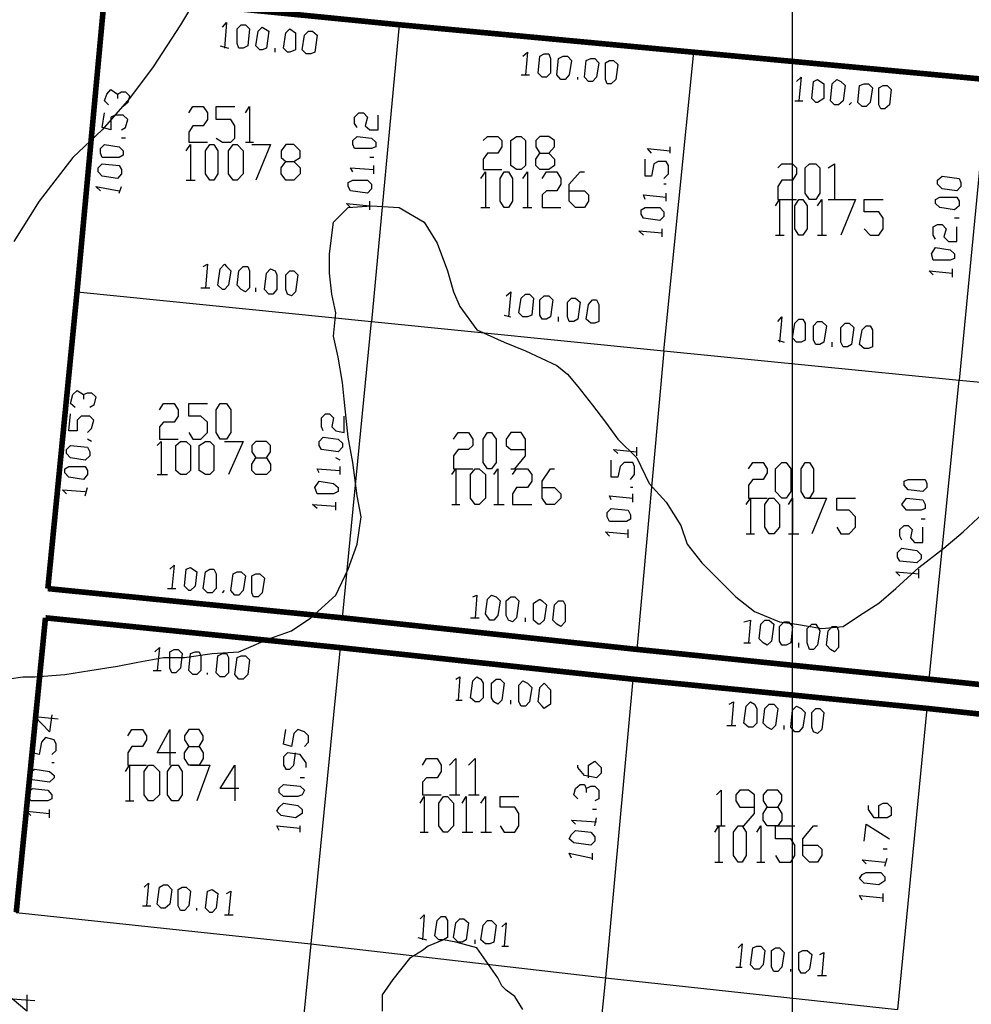
# Model space of a CAD drawing. Units: millimetres. Extents: x 0 to 769, y 0 to 548.
# Drawn here: x 402 to 431, y 187 to 216 of the extents above; entities that cross this region are included whole.
import ezdxf

# ---------------------------------------------------------------- set-up
doc = ezdxf.new("R2010")
doc.units = ezdxf.units.MM
doc.layers.add('P', color=7, linetype='Continuous')

msp = doc.modelspace()

# ---------------------------------------------------------------- linework, layer by layer
at = {"layer": 'P'}
for points in [[(425.38, 6.209), (425.38, 541.708)], [(407.406, 217.099), (406.912, 216.27), (406.083, 215), (405.377, 214.048), (404.548, 213.095), (403.666, 212.266), (402.643, 210.944), (401.885, 209.726)], [(408.182, 216.2), (408.305, 216.341), (408.235, 215.565)], [(408.676, 215.565), (408.623, 215.706), (408.623, 216.147), (408.746, 216.27), (408.87, 216.27), (408.993, 216.147), (408.94, 215.635), (408.799, 215.565), (408.676, 215.565)], [(409.311, 215.512), (409.187, 215.635), (409.258, 216.076), (409.381, 216.2), (409.575, 216.076), (409.505, 215.565), (409.381, 215.512), (409.311, 215.512)], [(410.14, 215.441), (410.016, 215.565), (410.087, 216.024), (410.21, 216.147), (410.387, 216.024), (410.387, 215.512), (410.21, 215.441), (410.14, 215.441)], [(410.704, 215.389), (410.581, 215.512), (410.651, 215.953), (410.775, 216.076), (410.898, 216.076), (411.039, 215.953), (410.969, 215.441), (410.845, 215.389), (410.704, 215.389)], [(413.509, 216.27), (412.68, 207.31)], [(408.111, 215.635), (408.358, 215.565)], [(409.769, 215.441), (409.769, 215.565)], [(411.798, 198.367), (412.68, 207.31), (421.499, 206.428), (422.399, 215.441)], [(417.248, 215.318), (417.389, 215.441), (417.319, 214.754)], [(417.83, 214.683), (417.707, 214.806), (417.76, 215.318), (417.883, 215.389), (418.024, 215.389), (418.077, 215.247), (418.077, 214.806), (417.954, 214.683), (417.83, 214.683)], [(418.395, 214.612), (418.271, 214.754), (418.324, 215.247), (418.465, 215.318), (418.589, 215.318), (418.712, 215.194), (418.642, 214.754), (418.518, 214.612), (418.395, 214.612)], [(419.224, 214.559), (419.1, 214.683), (419.153, 215.194), (419.294, 215.247), (419.418, 215.247), (419.541, 215.124), (419.471, 214.683), (419.347, 214.559), (419.224, 214.559)], [(419.788, 214.489), (419.735, 214.612), (419.735, 215.124), (419.859, 215.194), (419.982, 215.194), (420.106, 215.071), (420.053, 214.612), (419.912, 214.489), (419.788, 214.489)], [(417.195, 214.754), (417.442, 214.754)], [(418.906, 214.612), (418.906, 214.683)], [(425.503, 214.559), (425.644, 214.683), (425.574, 213.977)], [(426.085, 213.924), (425.962, 214.048), (426.015, 214.559), (426.138, 214.612), (426.332, 214.489), (426.332, 214.048), (426.138, 213.924), (426.085, 213.924)], [(426.65, 213.854), (426.526, 213.977), (426.579, 214.489), (426.72, 214.612), (426.844, 214.559), (426.967, 214.436), (426.914, 213.977), (426.773, 213.854), (426.65, 213.854)], [(431.289, 214.612), (430.407, 205.546)], [(404.742, 213.854), (404.619, 213.977), (404.689, 214.171), (404.813, 214.313), (405.007, 214.171), (405.007, 214.048)], [(427.479, 213.801), (427.355, 213.924), (427.408, 214.436), (427.549, 214.489), (427.673, 214.489), (427.796, 214.365), (427.726, 213.924), (427.602, 213.801), (427.479, 213.801)], [(428.043, 213.73), (427.99, 213.854), (427.99, 214.365), (428.114, 214.436), (428.237, 214.436), (428.361, 214.313), (428.308, 213.854), (428.167, 213.73), (428.043, 213.73)], [(405.007, 214.171), (405.13, 214.242), (405.254, 214.242), (405.377, 214.119), (405.324, 213.924), (405.183, 213.801)], [(407.159, 213.607), (407.282, 213.801), (407.6, 213.801), (407.723, 213.607), (407.723, 213.413), (407.6, 213.219), (407.282, 213.219), (407.159, 213.025), (407.159, 212.725), (407.723, 212.725)], [(407.988, 212.849), (408.182, 212.725), (408.429, 212.725), (408.552, 212.849), (408.552, 213.219), (408.429, 213.413), (407.988, 213.413), (407.988, 213.801), (408.552, 213.801)], [(408.87, 213.607), (408.993, 213.801), (408.993, 212.725)], [(425.45, 213.977), (425.697, 213.977)], [(427.091, 213.854), (427.161, 213.924)], [(429.507, 196.515), (430.407, 205.546), (439.279, 204.717), (440.179, 213.801)], [(405.13, 213.095), (405.254, 213.166), (405.324, 213.413), (405.183, 213.536), (404.936, 213.536), (404.813, 213.484), (404.813, 213.095), (404.548, 213.166), (404.619, 213.607)], [(412.239, 213.166), (412.168, 213.289), (412.168, 213.484), (412.292, 213.607), (412.433, 213.607), (412.556, 213.484), (412.486, 213.219), (412.627, 213.095), (412.874, 213.095), (412.874, 213.536)], [(405.254, 212.849), (405.13, 212.849)], [(412.803, 212.584), (412.68, 212.531), (412.168, 212.531), (412.115, 212.654), (412.115, 212.778), (412.239, 212.901), (412.68, 212.849), (412.803, 212.725), (412.803, 212.584)], [(416.049, 212.778), (416.172, 212.901), (416.49, 212.901), (416.613, 212.778), (416.613, 212.584), (416.49, 212.39), (416.172, 212.39), (416.049, 212.214), (416.049, 211.896), (416.613, 211.896)], [(417.054, 211.896), (416.878, 212.019), (416.878, 212.778), (417.054, 212.901), (417.195, 212.901), (417.319, 212.778), (417.319, 212.019), (417.195, 211.896), (417.054, 211.896)], [(418.024, 212.39), (418.201, 212.214), (418.201, 212.019), (418.024, 211.896), (417.76, 211.896), (417.636, 212.019), (417.636, 212.214), (417.76, 212.39), (418.024, 212.39), (418.201, 212.584), (418.201, 212.778), (418.024, 212.901), (417.76, 212.901), (417.636, 212.778), (417.636, 212.584), (417.76, 212.39)], [(405.183, 212.337), (405.06, 212.266), (404.548, 212.266), (404.495, 212.39), (404.495, 212.531), (404.619, 212.654), (405.06, 212.584), (405.183, 212.46), (405.183, 212.337)], [(407.088, 212.46), (407.212, 212.654), (407.212, 211.579)], [(407.794, 211.579), (407.67, 211.773), (407.67, 212.46), (407.794, 212.654), (407.917, 212.654), (408.041, 212.46), (408.041, 211.773), (407.917, 211.579), (407.794, 211.579)], [(408.499, 211.579), (408.358, 211.773), (408.358, 212.46), (408.499, 212.654), (408.623, 212.654), (408.799, 212.46), (408.799, 211.773), (408.623, 211.579), (408.499, 211.579)], [(408.87, 212.725), (409.117, 212.725)], [(409.064, 212.654), (409.628, 212.654), (409.187, 211.579)], [(410.334, 212.143), (410.528, 211.949), (410.528, 211.773), (410.334, 211.579), (410.087, 211.579), (409.946, 211.773), (409.946, 211.949), (410.087, 212.143), (410.334, 212.143), (410.528, 212.266), (410.528, 212.46), (410.334, 212.654), (410.087, 212.654), (409.946, 212.46), (409.946, 212.266), (410.087, 212.143)], [(421.129, 212.39), (421.005, 212.531), (421.693, 212.46)], [(421.693, 212.39), (421.693, 212.584)], [(412.75, 212.266), (412.627, 212.266)], [(421.499, 211.631), (421.64, 211.773), (421.64, 212.019), (421.57, 212.143), (421.323, 212.143), (421.199, 212.072), (421.129, 211.702), (420.935, 211.702), (420.935, 212.214)], [(405.13, 211.773), (405.007, 211.631), (404.548, 211.702), (404.425, 211.825), (404.425, 211.949), (404.548, 212.072), (405.06, 212.019), (405.13, 211.896), (405.13, 211.773)], [(412.115, 211.825), (412.045, 211.949), (412.75, 211.896)], [(412.75, 211.773), (412.75, 212.019)], [(424.939, 211.949), (425.062, 212.072), (425.38, 212.072), (425.503, 211.949), (425.503, 211.773), (425.38, 211.579), (425.062, 211.579), (424.939, 211.384), (424.939, 210.996), (425.503, 210.996)], [(425.891, 210.996), (425.768, 211.19), (425.768, 211.949), (425.891, 212.072), (426.085, 212.072), (426.209, 211.949), (426.209, 211.19), (426.085, 210.996), (425.891, 210.996)], [(426.456, 211.949), (426.65, 212.072), (426.65, 210.996)], [(415.978, 211.631), (416.119, 211.825), (416.119, 210.749)], [(416.684, 210.749), (416.56, 210.944), (416.56, 211.631), (416.684, 211.825), (416.807, 211.825), (416.931, 211.631), (416.931, 210.944), (416.807, 210.749), (416.684, 210.749)], [(417.248, 211.631), (417.389, 211.825), (417.389, 210.749)], [(417.83, 211.631), (417.954, 211.825), (418.271, 211.825), (418.395, 211.631), (418.395, 211.455), (418.271, 211.261), (417.954, 211.261), (417.83, 211.138), (417.83, 210.749), (418.395, 210.749)], [(418.642, 211.261), (419.1, 211.261), (419.224, 211.138), (419.224, 210.944), (419.1, 210.749), (418.836, 210.749), (418.642, 210.944), (418.642, 211.455), (418.977, 211.825), (419.1, 211.825)], [(430.46, 211.384), (430.336, 211.261), (429.895, 211.314), (429.754, 211.455), (429.754, 211.579), (429.895, 211.702), (430.407, 211.631), (430.46, 211.508), (430.46, 211.384)], [(404.495, 211.261), (404.354, 211.384), (405.06, 211.261)], [(405.06, 211.19), (405.13, 211.384)], [(407.088, 211.579), (407.353, 211.579)], [(412.68, 211.314), (412.556, 211.19), (412.045, 211.261), (411.974, 211.384), (411.974, 211.508), (412.115, 211.579), (412.556, 211.579), (412.68, 211.455), (412.68, 211.314)], [(421.57, 211.455), (421.499, 211.455)], [(420.935, 210.996), (420.882, 211.138), (421.57, 211.067)], [(421.57, 210.944), (421.57, 211.19)], [(430.407, 210.802), (430.266, 210.679), (429.825, 210.749), (429.701, 210.873), (429.701, 210.996), (429.825, 211.067), (430.336, 211.067), (430.407, 210.944), (430.407, 210.802)], [(401.32, 196.462), (402.149, 196.585), (402.52, 196.585), (403.419, 196.656), (404.178, 196.779), (405.007, 196.903), (405.624, 197.026), (406.4, 197.168), (407.035, 197.168), (407.864, 197.291), (408.676, 197.344), (409.575, 197.732), (410.263, 197.979), (410.845, 198.367), (411.604, 199.055), (411.974, 199.831), (412.239, 200.589), (412.362, 201.419), (412.239, 202.054), (412.115, 203.059), (411.974, 203.817), (411.851, 204.964), (411.798, 205.475), (411.674, 206.234), (411.533, 206.869), (411.604, 207.574), (411.48, 208.139), (411.41, 208.774), (411.41, 209.356), (411.533, 210.309), (411.974, 210.749), (412.68, 210.802), (413.509, 210.749), (414.267, 210.309), (414.655, 209.674), (414.973, 208.844), (415.149, 208.209), (415.343, 207.769), (415.855, 207.063), (416.684, 206.693), (417.319, 206.428), (418.271, 205.987), (418.589, 205.722), (418.906, 205.352), (419.347, 204.788), (419.735, 204.276), (420.106, 203.764), (420.688, 203.2), (421.058, 202.424), (421.57, 201.859), (422.011, 201.154), (422.205, 200.589), (422.646, 200.025), (423.157, 199.514), (423.669, 199.002), (424.233, 198.561), (424.992, 198.244), (425.503, 198.173), (426.262, 198.049), (426.914, 198.102), (427.408, 198.438), (427.99, 198.808), (428.502, 199.249), (429.19, 199.884), (429.948, 200.466), (430.53, 200.96), (431.289, 201.665)], [(412.045, 210.749), (411.921, 210.873), (412.627, 210.802)], [(412.627, 210.679), (412.627, 210.944)], [(415.978, 210.749), (416.243, 210.749)], [(417.248, 210.749), (417.513, 210.749)], [(421.499, 210.485), (421.376, 210.361), (420.882, 210.432), (420.811, 210.555), (420.811, 210.679), (420.935, 210.749), (421.376, 210.749), (421.499, 210.626), (421.499, 210.485)], [(424.868, 210.802), (424.992, 210.996), (424.992, 209.92)], [(425.574, 209.92), (425.45, 210.114), (425.45, 210.802), (425.574, 210.996), (425.697, 210.996), (425.821, 210.802), (425.821, 210.114), (425.697, 209.92), (425.574, 209.92)], [(426.138, 210.802), (426.262, 210.996), (426.262, 209.92)], [(426.456, 210.996), (426.773, 210.996)], [(426.72, 210.996), (427.285, 210.996), (426.844, 209.92)], [(427.549, 210.114), (427.726, 209.92), (427.99, 209.92), (428.114, 210.114), (428.114, 210.432), (427.99, 210.626), (427.549, 210.626), (427.549, 210.996), (428.114, 210.996)], [(430.407, 210.432), (430.266, 210.432)], [(429.701, 209.797), (429.631, 209.92), (429.631, 210.167), (429.754, 210.238), (429.895, 210.238), (430.019, 210.114), (429.948, 209.868), (430.089, 209.726), (430.336, 209.726), (430.336, 210.167)], [(420.882, 209.92), (420.741, 210.044), (421.446, 209.991)], [(421.446, 209.868), (421.446, 210.114)], [(424.868, 209.92), (425.133, 209.92)], [(426.138, 209.92), (426.403, 209.92)], [(430.266, 209.215), (430.142, 209.162), (429.631, 209.162), (429.578, 209.356), (429.701, 209.55), (430.142, 209.479), (430.266, 209.356), (430.266, 209.215)], [(407.6, 208.968), (407.723, 209.039), (407.67, 208.333)], [(408.182, 208.28), (408.041, 208.404), (408.111, 208.897), (408.235, 209.039), (408.305, 208.968), (408.429, 208.844), (408.358, 208.404), (408.235, 208.28), (408.182, 208.28)], [(408.746, 208.28), (408.623, 208.404), (408.676, 208.844), (408.799, 208.968), (408.94, 208.968), (408.993, 208.844), (408.993, 208.333), (408.87, 208.209), (408.746, 208.28)], [(409.575, 208.139), (409.452, 208.28), (409.505, 208.774), (409.628, 208.897), (409.769, 208.844), (409.822, 208.721), (409.822, 208.28), (409.699, 208.139), (409.575, 208.139)], [(410.14, 208.139), (410.087, 208.28), (410.087, 208.721), (410.21, 208.844), (410.334, 208.844), (410.457, 208.721), (410.387, 208.209), (410.263, 208.086), (410.14, 208.139)], [(429.631, 208.721), (429.507, 208.844), (430.213, 208.774)], [(430.213, 208.65), (430.213, 208.897)], [(403.79, 208.209), (412.68, 207.31)], [(407.529, 208.333), (407.794, 208.333)], [(409.187, 208.209), (409.187, 208.333)], [(416.737, 208.086), (416.878, 208.209), (416.807, 207.451)], [(417.248, 207.451), (417.125, 207.574), (417.195, 208.015), (417.319, 208.139), (417.442, 208.139), (417.566, 208.015), (417.513, 207.504), (417.389, 207.451), (417.248, 207.451)], [(417.83, 207.38), (417.76, 207.504), (417.76, 207.963), (417.883, 208.086), (418.024, 208.086), (418.148, 207.963), (418.077, 207.451), (417.954, 207.38), (417.83, 207.38)], [(418.642, 207.31), (418.589, 207.451), (418.589, 207.892), (418.712, 208.015), (418.836, 208.015), (418.977, 207.892), (418.906, 207.38), (418.783, 207.31), (418.642, 207.31)], [(419.294, 207.257), (419.153, 207.38), (419.224, 207.821), (419.347, 207.963), (419.471, 207.963), (419.541, 207.821), (419.541, 207.31), (419.418, 207.257), (419.294, 207.257)], [(416.684, 207.504), (416.878, 207.451)], [(418.324, 207.31), (418.324, 207.451)], [(424.939, 207.31), (425.062, 207.451), (424.992, 206.693)], [(425.503, 206.693), (425.38, 206.816), (425.45, 207.257), (425.574, 207.38), (425.697, 207.38), (425.768, 207.257), (425.768, 206.745), (425.644, 206.693), (425.503, 206.693)], [(426.085, 206.622), (426.015, 206.745), (426.015, 207.186), (426.138, 207.31), (426.262, 207.31), (426.403, 207.186), (426.332, 206.693), (426.209, 206.622), (426.085, 206.622)], [(426.914, 206.551), (426.844, 206.693), (426.844, 207.134), (426.967, 207.257), (427.091, 207.257), (427.232, 207.134), (427.161, 206.622), (427.038, 206.551), (426.914, 206.551)], [(427.549, 206.499), (427.408, 206.622), (427.479, 207.063), (427.602, 207.186), (427.726, 207.186), (427.796, 207.063), (427.796, 206.551), (427.673, 206.499), (427.549, 206.499)], [(424.939, 206.745), (425.133, 206.693)], [(426.579, 206.551), (426.579, 206.693)], [(421.499, 206.428), (420.688, 197.414)], [(421.499, 206.428), (430.407, 205.546)], [(403.737, 204.717), (403.596, 204.84), (403.666, 205.105), (403.79, 205.229), (403.984, 205.105), (403.984, 204.964)], [(403.984, 205.105), (404.107, 205.158), (404.231, 205.158), (404.354, 205.034), (404.301, 204.788), (404.178, 204.717)], [(406.277, 204.646), (406.4, 204.84), (406.718, 204.84), (406.841, 204.646), (406.841, 204.452), (406.718, 204.276), (406.4, 204.276), (406.277, 204.135), (406.277, 203.764), (406.841, 203.764)], [(407.159, 203.959), (407.282, 203.764), (407.529, 203.764), (407.723, 203.959), (407.723, 204.276), (407.529, 204.452), (407.159, 204.452), (407.159, 204.84), (407.723, 204.84)], [(408.111, 203.764), (407.988, 203.959), (407.988, 204.646), (408.111, 204.84), (408.305, 204.84), (408.429, 204.646), (408.429, 203.959), (408.305, 203.764), (408.111, 203.764)], [(404.107, 203.959), (404.231, 204.082), (404.301, 204.329), (404.178, 204.452), (403.913, 204.452), (403.79, 204.329), (403.79, 204.011), (403.543, 204.011), (403.596, 204.523)], [(411.216, 204.011), (411.163, 204.135), (411.163, 204.399), (411.286, 204.523), (411.41, 204.523), (411.533, 204.399), (411.48, 204.135), (411.604, 204.011), (411.851, 203.959), (411.851, 204.452)], [(415.149, 203.764), (415.29, 203.959), (415.608, 203.959), (415.731, 203.764), (415.731, 203.57), (415.608, 203.447), (415.29, 203.447), (415.149, 203.253), (415.149, 202.865), (415.731, 202.865)], [(416.172, 202.865), (416.049, 203.059), (416.049, 203.764), (416.172, 203.959), (416.296, 203.959), (416.437, 203.764), (416.437, 203.059), (416.296, 202.865), (416.172, 202.865)], [(416.878, 202.865), (417.001, 202.865), (417.319, 203.253), (417.319, 203.764), (417.195, 203.959), (416.878, 203.959), (416.737, 203.764), (416.737, 203.57), (416.878, 203.447), (417.319, 203.447)], [(404.231, 203.694), (404.107, 203.764)], [(406.206, 203.57), (406.33, 203.694), (406.33, 202.689)], [(406.912, 202.689), (406.771, 202.812), (406.771, 203.57), (406.912, 203.694), (407.088, 203.694), (407.212, 203.57), (407.212, 202.812), (407.088, 202.689), (406.912, 202.689)], [(407.67, 202.689), (407.476, 202.812), (407.476, 203.57), (407.67, 203.694), (407.794, 203.694), (407.917, 203.57), (407.917, 202.812), (407.794, 202.689), (407.67, 202.689)], [(408.235, 203.694), (408.799, 203.694), (408.358, 202.689)], [(409.505, 203.2), (409.628, 203.006), (409.628, 202.812), (409.505, 202.689), (409.187, 202.689), (409.064, 202.812), (409.064, 203.006), (409.187, 203.2), (409.505, 203.2), (409.628, 203.376), (409.628, 203.57), (409.505, 203.694), (409.187, 203.694), (409.064, 203.57), (409.064, 203.376), (409.187, 203.2)], [(411.798, 203.518), (411.674, 203.376), (411.163, 203.447), (411.092, 203.57), (411.092, 203.694), (411.216, 203.817), (411.674, 203.764), (411.798, 203.641), (411.798, 203.518)], [(404.178, 203.253), (404.037, 203.129), (403.596, 203.2), (403.472, 203.324), (403.472, 203.447), (403.596, 203.57), (404.107, 203.518), (404.178, 203.376), (404.178, 203.253)], [(420.106, 203.324), (419.982, 203.447), (420.688, 203.376)], [(420.688, 203.253), (420.688, 203.518)], [(411.727, 203.129), (411.604, 203.2)], [(420.494, 202.547), (420.617, 202.689), (420.617, 202.935), (420.564, 203.059), (420.3, 203.059), (420.176, 202.935), (420.106, 202.618), (419.912, 202.618), (419.912, 203.129)], [(424.057, 202.865), (424.18, 203.059), (424.498, 203.059), (424.621, 202.865), (424.621, 202.741), (424.498, 202.547), (424.18, 202.547), (424.057, 202.371), (424.057, 201.983), (424.621, 201.983)], [(425.062, 201.983), (424.868, 202.177), (424.868, 202.865), (425.062, 203.059), (425.186, 203.059), (425.327, 202.865), (425.327, 202.177), (425.186, 201.983), (425.062, 201.983)], [(425.768, 201.983), (425.644, 202.177), (425.644, 202.865), (425.768, 203.059), (425.891, 203.059), (426.015, 202.865), (426.015, 202.177), (425.891, 201.983), (425.768, 201.983)], [(404.107, 202.689), (403.984, 202.547), (403.543, 202.618), (403.419, 202.741), (403.419, 202.865), (403.543, 202.935), (404.037, 202.935), (404.107, 202.812), (404.107, 202.689)], [(411.092, 202.741), (411.039, 202.865), (411.727, 202.812)], [(411.727, 202.689), (411.727, 202.935)], [(415.096, 202.689), (415.22, 202.865), (415.22, 201.789)], [(415.802, 201.789), (415.661, 201.983), (415.661, 202.689), (415.802, 202.865), (415.925, 202.865), (416.119, 202.689), (416.119, 201.983), (415.925, 201.789), (415.802, 201.789)], [(416.366, 202.689), (416.49, 202.865), (416.49, 201.789)], [(416.931, 202.689), (417.054, 202.865), (417.389, 202.865), (417.513, 202.689), (417.513, 202.494), (417.389, 202.3), (417.054, 202.3), (416.931, 202.106), (416.931, 201.789), (417.513, 201.789)], [(417.83, 202.3), (418.201, 202.3), (418.395, 202.106), (418.395, 201.983), (418.201, 201.789), (417.954, 201.789), (417.83, 201.983), (417.83, 202.494), (418.077, 202.865), (418.201, 202.865)], [(406.206, 202.689), (406.524, 202.689)], [(411.674, 202.177), (411.533, 202.106), (411.039, 202.106), (410.969, 202.3), (411.092, 202.494), (411.533, 202.424), (411.674, 202.3), (411.674, 202.177)], [(429.437, 202.3), (429.313, 202.177), (428.872, 202.23), (428.749, 202.371), (428.749, 202.494), (428.872, 202.547), (429.384, 202.547), (429.437, 202.424), (429.437, 202.3)], [(403.472, 202.106), (403.349, 202.23), (404.037, 202.177)], [(404.037, 202.054), (404.107, 202.3)], [(420.564, 202.3), (420.494, 202.3)], [(411.604, 201.613), (411.604, 201.859)], [(419.912, 201.93), (419.859, 202.054), (420.564, 201.983)], [(420.564, 201.859), (420.564, 202.106)], [(423.986, 201.789), (424.11, 201.983), (424.11, 200.907)], [(424.674, 200.907), (424.551, 201.101), (424.551, 201.789), (424.674, 201.983), (424.815, 201.983), (424.992, 201.789), (424.992, 201.101), (424.815, 200.907), (424.674, 200.907)], [(425.256, 201.789), (425.38, 201.983), (425.38, 200.907)], [(425.821, 201.983), (426.403, 201.983), (425.962, 200.907)], [(426.72, 201.101), (426.844, 200.907), (427.091, 200.907), (427.285, 201.101), (427.285, 201.419), (427.091, 201.613), (426.72, 201.613), (426.72, 201.983), (427.285, 201.983)], [(429.384, 201.665), (429.26, 201.613), (428.819, 201.613), (428.678, 201.789), (428.819, 201.983), (429.313, 201.93), (429.384, 201.789), (429.384, 201.665)], [(411.039, 201.665), (410.898, 201.789), (411.604, 201.736)], [(415.096, 201.789), (415.343, 201.789)], [(416.366, 201.789), (416.684, 201.789)], [(420.494, 201.348), (420.37, 201.277), (419.859, 201.277), (419.788, 201.419), (419.788, 201.542), (419.912, 201.665), (420.423, 201.613), (420.494, 201.471), (420.494, 201.348)], [(429.384, 201.348), (429.26, 201.348)], [(419.859, 200.836), (419.735, 200.96), (420.423, 200.907)], [(420.423, 200.784), (420.423, 201.03)], [(428.678, 200.713), (428.625, 200.836), (428.625, 201.03), (428.749, 201.154), (428.872, 201.154), (428.996, 201.03), (428.943, 200.784), (429.066, 200.642), (429.313, 200.642), (429.313, 201.101)], [(423.986, 200.907), (424.233, 200.907)], [(425.256, 200.907), (425.574, 200.907)], [(429.26, 200.149), (429.137, 200.025), (428.625, 200.078), (428.555, 200.201), (428.555, 200.343), (428.678, 200.466), (429.137, 200.395), (429.26, 200.272), (429.26, 200.149)], [(406.594, 199.831), (406.718, 199.954), (406.647, 199.249)], [(407.159, 199.196), (407.035, 199.319), (407.088, 199.831), (407.212, 199.884), (407.406, 199.76), (407.353, 199.319), (407.212, 199.196), (407.159, 199.196)], [(407.723, 199.125), (407.6, 199.249), (407.67, 199.76), (407.794, 199.831), (407.917, 199.831), (407.988, 199.69), (407.988, 199.249), (407.864, 199.125), (407.723, 199.125)], [(408.552, 199.055), (408.429, 199.196), (408.499, 199.69), (408.623, 199.76), (408.746, 199.76), (408.87, 199.637), (408.799, 199.196), (408.676, 199.055), (408.552, 199.055)], [(428.625, 199.637), (428.502, 199.76), (429.19, 199.69)], [(429.19, 199.566), (429.19, 199.831)], [(409.117, 199.002), (409.064, 199.125), (409.064, 199.637), (409.187, 199.69), (409.311, 199.69), (409.452, 199.566), (409.381, 199.125), (409.258, 199.002), (409.117, 199.002)], [(406.524, 199.249), (406.771, 199.249)], [(408.182, 199.125), (408.235, 199.196)], [(415.731, 199.002), (415.855, 199.055), (415.802, 198.367)], [(416.243, 198.296), (416.119, 198.49), (416.172, 198.931), (416.296, 199.055), (416.437, 199.002), (416.56, 198.879), (416.49, 198.438), (416.366, 198.296), (416.243, 198.296)], [(416.807, 198.296), (416.737, 198.438), (416.737, 198.879), (416.878, 199.002), (417.001, 199.002), (417.125, 198.879), (417.054, 198.367), (416.931, 198.244), (416.807, 198.296)], [(417.707, 198.173), (417.566, 198.296), (417.566, 198.808), (417.76, 198.931), (417.83, 198.879), (417.954, 198.755), (417.883, 198.296), (417.76, 198.173), (417.707, 198.173)], [(418.271, 198.173), (418.148, 198.296), (418.201, 198.755), (418.324, 198.879), (418.465, 198.879), (418.518, 198.755), (418.518, 198.244), (418.395, 198.102), (418.271, 198.173)], [(415.661, 198.367), (415.925, 198.367)], [(417.319, 198.244), (417.319, 198.367)], [(423.916, 198.244), (424.11, 198.296), (424.057, 197.609)], [(424.498, 197.609), (424.374, 197.732), (424.427, 198.173), (424.551, 198.296), (424.674, 198.296), (424.815, 198.173), (424.745, 197.661), (424.621, 197.538), (424.498, 197.609)], [(425.062, 197.538), (424.992, 197.661), (424.992, 198.102), (425.133, 198.244), (425.256, 198.244), (425.38, 198.102), (425.327, 197.609), (425.186, 197.538), (425.062, 197.538)], [(425.891, 197.414), (425.821, 197.609), (425.821, 198.049), (425.962, 198.173), (426.085, 198.173), (426.209, 197.979), (426.138, 197.538), (426.015, 197.414), (425.891, 197.414)], [(426.526, 197.414), (426.403, 197.538), (426.456, 197.979), (426.579, 198.102), (426.72, 198.102), (426.773, 197.979), (426.773, 197.467), (426.65, 197.344), (426.526, 197.414)], [(406.136, 197.344), (406.277, 197.467), (406.206, 196.779)], [(406.647, 196.709), (406.594, 196.85), (406.594, 197.344), (406.718, 197.414), (406.841, 197.414), (406.965, 197.291), (406.912, 196.85), (406.771, 196.709), (406.647, 196.709)], [(411.727, 197.467), (410.845, 188.524)], [(423.916, 197.609), (424.11, 197.609)], [(425.574, 197.467), (425.574, 197.609)], [(407.282, 196.656), (407.159, 196.779), (407.212, 197.291), (407.353, 197.344), (407.476, 197.344), (407.529, 197.22), (407.529, 196.779), (407.406, 196.656), (407.282, 196.656)], [(408.111, 196.585), (407.988, 196.709), (408.041, 197.22), (408.182, 197.291), (408.305, 197.291), (408.358, 197.168), (408.358, 196.709), (408.235, 196.585), (408.111, 196.585)], [(408.676, 196.515), (408.552, 196.656), (408.623, 197.168), (408.746, 197.22), (408.87, 197.22), (408.993, 197.097), (408.94, 196.656), (408.799, 196.515), (408.676, 196.515)], [(406.083, 196.779), (406.33, 196.779)], [(407.723, 196.656), (407.723, 196.709)], [(415.22, 196.515), (415.343, 196.585), (415.29, 195.88)], [(415.802, 195.827), (415.661, 195.95), (415.731, 196.462), (415.855, 196.585), (415.978, 196.515), (416.049, 196.391), (416.049, 195.95), (415.925, 195.827), (415.802, 195.827)], [(416.366, 195.827), (416.296, 195.95), (416.296, 196.391), (416.437, 196.515), (416.56, 196.515), (416.684, 196.391), (416.613, 195.88), (416.49, 195.756), (416.366, 195.827)], [(417.195, 195.704), (417.125, 195.827), (417.125, 196.339), (417.248, 196.462), (417.389, 196.391), (417.513, 196.268), (417.442, 195.827), (417.319, 195.704), (417.195, 195.704)], [(420.564, 196.515), (419.735, 187.501)], [(417.83, 195.704), (417.707, 195.827), (417.76, 196.268), (417.883, 196.391), (418.077, 196.197), (418.077, 195.756), (417.883, 195.633), (417.83, 195.704)], [(415.22, 195.88), (415.414, 195.88)], [(416.878, 195.756), (416.878, 195.88)], [(423.475, 195.756), (423.598, 195.827), (423.545, 195.121)], [(424.057, 195.069), (423.916, 195.192), (423.986, 195.704), (424.11, 195.827), (424.233, 195.756), (424.304, 195.633), (424.304, 195.192), (424.18, 195.069), (424.057, 195.069)], [(424.621, 195.069), (424.498, 195.192), (424.551, 195.633), (424.674, 195.756), (424.815, 195.756), (424.939, 195.633), (424.868, 195.121), (424.745, 194.998), (424.621, 195.069)], [(425.45, 194.927), (425.327, 195.069), (425.38, 195.58), (425.503, 195.704), (425.644, 195.633), (425.768, 195.509), (425.697, 195.069), (425.574, 194.927), (425.45, 194.927)], [(426.015, 194.927), (425.962, 195.069), (425.962, 195.509), (426.085, 195.633), (426.209, 195.633), (426.332, 195.509), (426.262, 194.998), (426.138, 194.874), (426.015, 194.927)], [(429.437, 195.633), (428.555, 186.549)], [(403.031, 195.439), (402.961, 194.927), (402.52, 195.386), (403.225, 195.315)], [(405.324, 194.804), (405.448, 194.998), (405.765, 194.998), (405.889, 194.804), (405.889, 194.68), (405.765, 194.486), (405.448, 194.486), (405.324, 194.292), (405.324, 193.922), (405.889, 193.922)], [(406.771, 194.292), (406.206, 194.292), (406.594, 194.998), (406.594, 193.922)], [(407.476, 194.486), (407.6, 194.292), (407.6, 194.116), (407.476, 193.922), (407.159, 193.922), (407.035, 194.116), (407.035, 194.292), (407.159, 194.486), (407.476, 194.486), (407.6, 194.68), (407.6, 194.804), (407.476, 194.998), (407.159, 194.998), (407.035, 194.804), (407.035, 194.68), (407.159, 194.486)], [(410.651, 194.486), (410.775, 194.61), (410.775, 194.804), (410.651, 194.927), (410.457, 194.998), (410.334, 194.874), (410.263, 194.486), (410.016, 194.557), (410.087, 194.998)], [(423.404, 195.121), (423.669, 195.121)], [(425.133, 194.998), (425.133, 195.121)], [(403.031, 194.239), (403.155, 194.363), (403.155, 194.557), (403.102, 194.68), (402.837, 194.751), (402.714, 194.61), (402.643, 194.239), (402.449, 194.292), (402.449, 194.751)], [(410.704, 193.851), (410.704, 193.993), (410.528, 194.239), (410.14, 194.292), (410.016, 194.169), (410.016, 193.922), (410.087, 193.799), (410.21, 193.799), (410.334, 193.922), (410.387, 194.292)], [(414.214, 193.922), (414.338, 194.116), (414.655, 194.116), (414.779, 193.922), (414.779, 193.728), (414.655, 193.534), (414.338, 193.534), (414.214, 193.41), (414.214, 193.022), (414.779, 193.022)], [(415.026, 193.922), (415.22, 194.116), (415.22, 193.022)], [(415.608, 193.922), (415.802, 194.116), (415.802, 193.022)], [(403.102, 193.534), (402.961, 193.41), (402.449, 193.481), (402.326, 193.604), (402.396, 193.728), (402.52, 193.799), (402.961, 193.728), (403.102, 193.604), (403.102, 193.534)], [(403.102, 193.993), (403.031, 193.993)], [(405.254, 193.728), (405.377, 193.922), (405.377, 192.846)], [(405.942, 192.846), (405.818, 193.022), (405.818, 193.728), (405.942, 193.922), (406.083, 193.922), (406.277, 193.728), (406.277, 193.022), (406.083, 192.846), (405.942, 192.846)], [(406.647, 192.846), (406.524, 193.022), (406.524, 193.728), (406.647, 193.922), (406.841, 193.922), (406.965, 193.728), (406.965, 193.022), (406.841, 192.846), (406.647, 192.846)], [(407.212, 193.922), (407.794, 193.922), (407.406, 192.846)], [(408.676, 193.216), (408.111, 193.216), (408.552, 193.922), (408.552, 192.846)], [(419.224, 193.534), (419.224, 193.922), (419.418, 194.045), (419.471, 193.993), (419.612, 193.851), (419.612, 193.675), (419.471, 193.534), (419.1, 193.604), (418.906, 193.851), (418.906, 193.922)], [(410.651, 193.534), (410.528, 193.534)], [(403.031, 192.899), (402.908, 192.846), (402.396, 192.846), (402.326, 192.969), (402.326, 193.093), (402.449, 193.216), (402.908, 193.164), (403.031, 193.022), (403.031, 192.899)], [(410.581, 193.022), (410.457, 192.969), (410.016, 192.969), (409.893, 193.093), (409.893, 193.216), (410.016, 193.34), (410.528, 193.287), (410.651, 193.164), (410.581, 193.022)], [(418.906, 192.899), (418.783, 193.022), (418.836, 193.216), (418.977, 193.34), (419.1, 193.34), (419.153, 193.216), (419.153, 193.093)], [(419.153, 193.216), (419.294, 193.287), (419.418, 193.287), (419.541, 193.164), (419.541, 192.899), (419.418, 192.846)], [(414.144, 192.775), (414.267, 192.969), (414.267, 191.894)], [(414.849, 191.894), (414.708, 192.088), (414.708, 192.775), (414.849, 192.969), (414.973, 192.969), (415.149, 192.775), (415.149, 192.088), (414.973, 191.894), (414.849, 191.894)], [(415.026, 193.022), (415.343, 193.022)], [(415.414, 192.775), (415.537, 192.969), (415.537, 191.894)], [(415.608, 193.022), (415.925, 193.022)], [(415.978, 192.775), (416.119, 192.969), (416.119, 191.894)], [(416.56, 192.088), (416.684, 191.894), (417.001, 191.894), (417.125, 192.088), (417.125, 192.458), (417.001, 192.652), (416.56, 192.652), (416.56, 192.969), (417.125, 192.969)], [(423.087, 193.022), (423.228, 193.164), (423.228, 192.088)], [(423.792, 192.088), (423.916, 192.088), (424.233, 192.458), (424.233, 193.022), (424.057, 193.164), (423.792, 193.164), (423.669, 193.022), (423.669, 192.846), (423.792, 192.652), (424.233, 192.652)], [(424.939, 192.652), (425.062, 192.458), (425.062, 192.264), (424.939, 192.088), (424.621, 192.088), (424.498, 192.264), (424.498, 192.458), (424.621, 192.652), (424.939, 192.652), (425.062, 192.846), (425.062, 193.022), (424.939, 193.164), (424.621, 193.164), (424.498, 193.022), (424.498, 192.846), (424.621, 192.652)], [(405.254, 192.846), (405.501, 192.846)], [(410.581, 192.458), (410.387, 192.334), (409.946, 192.405), (409.822, 192.529), (409.893, 192.652), (410.016, 192.775), (410.457, 192.705), (410.581, 192.581), (410.581, 192.458)], [(427.99, 192.334), (427.99, 192.705), (428.114, 192.775), (428.237, 192.775), (428.361, 192.652), (428.361, 192.405), (428.237, 192.334), (427.849, 192.334), (427.673, 192.581), (427.673, 192.705)], [(402.396, 192.405), (402.273, 192.529), (402.961, 192.458)], [(402.961, 192.334), (402.961, 192.581)], [(419.471, 192.581), (419.347, 192.581)], [(419.418, 192.088), (419.471, 192.334)], [(409.893, 191.946), (409.822, 192.088), (410.528, 192.017)], [(410.528, 191.894), (410.528, 192.088)], [(418.836, 192.14), (418.712, 192.264), (419.471, 192.211)], [(423.034, 191.894), (423.157, 192.088), (423.157, 190.994)], [(423.087, 192.088), (423.351, 192.088)], [(423.739, 190.994), (423.598, 191.188), (423.598, 191.894), (423.739, 192.088), (423.863, 192.088), (423.986, 191.894), (423.986, 191.188), (423.863, 190.994), (423.739, 190.994)], [(424.304, 191.894), (424.427, 192.088), (424.427, 190.994)], [(424.868, 191.188), (424.992, 190.994), (425.327, 190.994), (425.45, 191.188), (425.45, 191.505), (425.327, 191.699), (424.868, 191.699), (424.868, 192.088), (425.45, 192.088)], [(425.697, 191.505), (426.138, 191.505), (426.262, 191.382), (426.262, 191.188), (426.138, 190.994), (425.891, 190.994), (425.697, 191.188), (425.697, 191.699), (426.015, 192.088), (426.138, 192.088)], [(427.549, 191.629), (427.602, 192.14), (428.308, 191.699)], [(414.144, 191.894), (414.391, 191.894)], [(415.414, 191.894), (415.731, 191.894)], [(415.978, 191.894), (416.296, 191.894)], [(419.418, 191.629), (419.294, 191.505), (418.783, 191.576), (418.642, 191.699), (418.712, 191.823), (418.836, 191.946), (419.294, 191.894), (419.418, 191.752), (419.418, 191.629)], [(418.712, 191.117), (418.642, 191.259), (419.347, 191.117)], [(419.347, 191.064), (419.347, 191.259)], [(428.237, 191.382), (428.114, 191.382)], [(428.167, 190.87), (428.237, 191.117)], [(423.034, 190.994), (423.281, 190.994)], [(424.304, 190.994), (424.551, 190.994)], [(427.602, 190.941), (427.479, 191.064), (428.167, 190.994)], [(428.167, 190.429), (427.99, 190.306), (427.549, 190.359), (427.408, 190.5), (427.479, 190.624), (427.602, 190.676), (428.043, 190.676), (428.167, 190.553), (428.167, 190.429)], [(405.818, 190.235), (405.942, 190.359), (405.889, 189.671)], [(406.33, 189.6), (406.206, 189.724), (406.277, 190.235), (406.4, 190.306), (406.524, 190.306), (406.647, 190.165), (406.594, 189.724), (406.453, 189.6), (406.33, 189.6)], [(406.912, 189.53), (406.841, 189.671), (406.841, 190.165), (406.965, 190.235), (407.088, 190.235), (407.212, 190.112), (407.159, 189.671), (407.035, 189.53), (406.912, 189.53)], [(407.794, 189.477), (407.67, 189.6), (407.723, 190.112), (407.864, 190.165), (408.041, 190.041), (407.988, 189.6), (407.864, 189.477), (407.794, 189.477)], [(408.305, 190.041), (408.429, 190.112), (408.358, 189.406)], [(427.479, 189.847), (427.408, 189.989), (428.114, 189.918)], [(428.114, 189.794), (428.114, 190.041)], [(405.765, 189.671), (406.012, 189.671)], [(401.955, 189.477), (410.845, 188.524)], [(407.406, 189.53), (407.406, 189.6)], [(408.235, 189.406), (408.499, 189.406)], [(414.144, 189.283), (414.267, 189.406), (414.214, 188.648)], [(414.708, 188.648), (414.585, 188.771), (414.655, 189.23), (414.779, 189.354), (414.902, 189.354), (414.973, 189.23), (414.973, 188.719), (414.849, 188.648), (414.708, 188.648)], [(415.29, 188.577), (415.149, 188.719), (415.22, 189.159), (415.343, 189.283), (415.467, 189.283), (415.608, 189.159), (415.537, 188.648), (415.414, 188.577), (415.29, 188.577)], [(416.119, 188.524), (415.978, 188.648), (416.049, 189.089), (416.172, 189.23), (416.296, 189.23), (416.437, 189.089), (416.366, 188.577), (416.243, 188.524), (416.119, 188.524)], [(416.613, 189.036), (416.737, 189.159), (416.684, 188.454)], [(410.845, 188.524), (409.946, 179.511)], [(410.845, 188.524), (419.735, 187.501)], [(417.248, 186.549), (417.001, 186.937), (416.737, 187.131), (416.613, 187.254), (416.49, 187.501), (415.855, 188.401), (415.22, 188.577), (414.849, 188.648), (414.391, 188.454), (414.214, 188.33), (413.826, 188.084), (413.315, 187.449), (412.997, 186.99), (412.997, 186.496)], [(414.073, 188.719), (414.338, 188.648)], [(415.802, 188.524), (415.802, 188.648)], [(416.613, 188.454), (416.807, 188.454)], [(423.739, 188.401), (423.863, 188.524), (423.792, 187.819)], [(424.233, 187.766), (424.11, 187.889), (424.18, 188.401), (424.304, 188.454), (424.427, 188.454), (424.551, 188.33), (424.498, 187.889), (424.374, 187.766), (424.233, 187.766)], [(424.815, 187.695), (424.745, 187.819), (424.745, 188.33), (424.868, 188.401), (424.992, 188.401), (425.133, 188.26), (425.062, 187.819), (424.939, 187.695), (424.815, 187.695)], [(425.644, 187.643), (425.574, 187.766), (425.574, 188.26), (425.697, 188.33), (425.821, 188.33), (425.962, 188.207), (425.891, 187.766), (425.768, 187.643), (425.644, 187.643)], [(426.209, 188.207), (426.332, 188.26), (426.262, 187.572)], [(423.669, 187.819), (423.863, 187.819)], [(425.327, 187.695), (425.327, 187.766)], [(426.138, 187.572), (426.403, 187.572)], [(419.735, 187.501), (418.836, 178.559)], [(419.735, 187.501), (428.555, 186.549)], [(402.273, 186.99), (402.273, 186.496), (401.832, 186.866), (402.52, 186.814)]]:
    msp.add_lwpolyline(points, dxfattribs=at)
at = {"layer": 'P', "const_width": 0.169}
for points in [[(404.619, 217.152), (403.79, 208.209), (402.908, 199.249)], [(413.509, 216.27), (404.619, 217.152)], [(422.399, 215.441), (413.509, 216.27)], [(431.289, 214.612), (422.399, 215.441)], [(402.908, 199.249), (411.798, 198.367)], [(402.837, 198.367), (401.955, 189.477)], [(402.837, 198.367), (411.727, 197.467)], [(411.798, 198.367), (420.688, 197.414)], [(411.727, 197.467), (420.564, 196.515)], [(420.688, 197.414), (429.507, 196.515)], [(420.564, 196.515), (429.437, 195.633)], [(429.507, 196.515), (438.397, 195.58)], [(429.437, 195.633), (438.344, 194.68)]]:
    msp.add_lwpolyline(points, dxfattribs=at)

doc.saveas('drawing.dxf')
